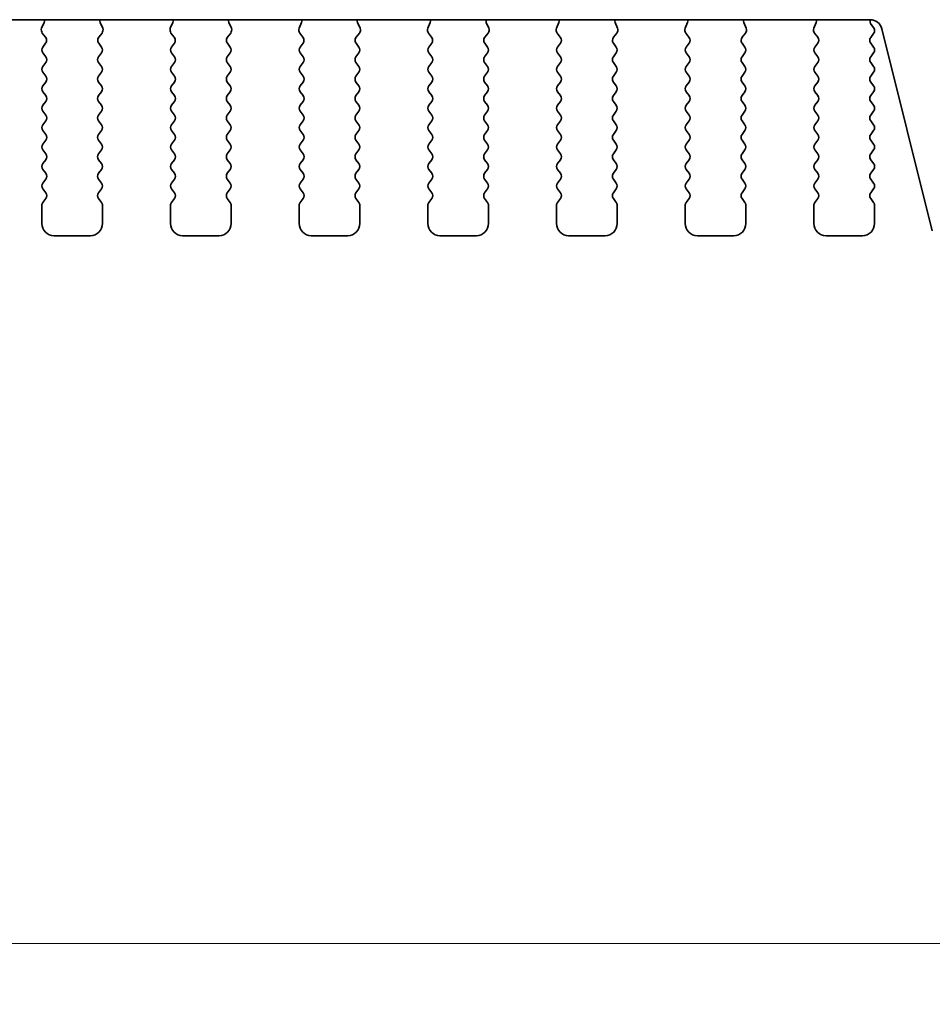
# Model space of a CAD drawing. Units: millimetres. Extents: x 0 to 6381, y 0 to 984.
# Drawn here: x 1640 to 1677, y 770 to 810 of the extents above; entities that cross this region are included whole.
import ezdxf

# ---------------------------------------------------------------- set-up
doc = ezdxf.new("R2010")
doc.units = ezdxf.units.MM
doc.layers.add('Dimension (ISO)', color=7, linetype='Continuous', lineweight=18)
doc.layers.add('Visible (ISO)', color=7, linetype='Continuous', lineweight=35)
doc.styles.add('Note Text (TK)', font='MS PGothic.ttf')
doc.dimstyles.new('Default - Method 1b (TK)', dxfattribs={"dimscale": 2.5, "dimtxt": 2.5, "dimasz": 2.5, "dimexe": 1, "dimexo": 1.5, "dimgap": 1, "dimtad": 1, "dimtoh": 1, "dimrnd": 1e-08, "dimdsep": 46, "dimtxsty": 'Note Text (TK)', "dimcen": 0.09, "dimdle": 5, "dimclrd": 100, "dimclre": 100, "dimclrt": 7, "dimadec": 1, "dimazin": 1, "dimtfac": 1, "dimtmove": 0, "dimatfit": 3, "dimfxl": 0, "dimtolj": 1, "dimlwd": -1, "dimlwe": -1, "dimarcsym": 0})

# ---------------------------------------------------------------- blocks, each defined once
blk = doc.blocks.new('*D82')
at = {"layer": 'Defpoints', "color": 0, "transparency": 16777216}
for p in [(1506.261, 808.019), (1692.761, 808.019), (1692.761, 772.019)]:
    blk.add_point(p, dxfattribs=at)
at = {"layer": 'Dimension (ISO)', "color": 100, "transparency": 16777216}
for p, q in [((1506.261, 804.269), (1506.261, 769.519)), ((1692.761, 804.269), (1692.761, 769.519)), ((1512.511, 772.019), (1686.511, 772.019))]:
    blk.add_line(p, q, dxfattribs=at)
for points in [[(1512.511, 773.061), (1512.511, 770.977), (1506.261, 772.019)], [(1686.511, 773.061), (1686.511, 770.977), (1692.761, 772.019)]]:
    blk.add_solid(points, dxfattribs=at)
at = {"layer": 'Dimension (ISO)', "color": 7, "transparency": 16777216, "insert": (1590.207, 777.644), "char_height": 6.25, "attachment_point": 4, "style": 'Note Text (TK)'}
blk.add_mtext('\\A1;186.5', dxfattribs=at)

msp = doc.modelspace()

# ---------------------------------------------------------------- linework, layer by layer
at = {"layer": 'Visible (ISO)'}
for p, q in [((1524.2427, 810.0779), (1674.7792, 810.0779)), ((1640.7522, 809.9673), (1640.6539, 809.7232)), ((1643.168, 809.7232), (1643.0697, 809.9673)), ((1646.0522, 809.9673), (1645.9539, 809.7232)), ((1648.468, 809.7232), (1648.3697, 809.9673)), ((1651.3522, 809.9673), (1651.2539, 809.7232)), ((1653.768, 809.7232), (1653.6697, 809.9673)), ((1656.6522, 809.9673), (1656.5539, 809.7232)), ((1659.068, 809.7232), (1658.9697, 809.9673)), ((1661.9522, 809.9673), (1661.8539, 809.7232)), ((1664.368, 809.7232), (1664.2697, 809.9673)), ((1667.2522, 809.9673), (1667.1539, 809.7232)), ((1669.668, 809.7232), (1669.5697, 809.9673)), ((1672.5522, 809.9673), (1672.4539, 809.7232)), ((1674.9209, 809.7508), (1674.8226, 809.8819)), ((1675.2643, 809.6989), (1677.3386, 801.3794)), ((1640.6816, 809.5257), (1640.8171, 809.3514)), ((1643.0047, 809.3514), (1643.1403, 809.5257)), ((1645.9816, 809.5257), (1646.1171, 809.3514)), ((1648.3047, 809.3514), (1648.4403, 809.5257)), ((1651.2816, 809.5257), (1651.4171, 809.3514)), ((1653.6047, 809.3514), (1653.7403, 809.5257)), ((1656.5816, 809.5257), (1656.7171, 809.3514)), ((1658.9047, 809.3514), (1659.0403, 809.5257)), ((1661.8816, 809.5257), (1662.0171, 809.3514)), ((1664.2047, 809.3514), (1664.3403, 809.5257)), ((1667.1816, 809.5257), (1667.3171, 809.3514)), ((1669.5047, 809.3514), (1669.6403, 809.5257)), ((1672.4816, 809.5257), (1672.6171, 809.3514)), ((1674.8009, 809.3508), (1674.9209, 809.5108)), ((1640.8193, 809.1086), (1640.7009, 808.9508)), ((1643.1209, 808.9508), (1643.0026, 809.1086)), ((1646.1193, 809.1086), (1646.0009, 808.9508)), ((1648.4209, 808.9508), (1648.3026, 809.1086)), ((1651.4193, 809.1086), (1651.3009, 808.9508)), ((1653.7209, 808.9508), (1653.6026, 809.1086)), ((1656.7193, 809.1086), (1656.6009, 808.9508)), ((1659.0209, 808.9508), (1658.9026, 809.1086)), ((1662.0193, 809.1086), (1661.9009, 808.9508)), ((1664.3209, 808.9508), (1664.2026, 809.1086)), ((1667.3193, 809.1086), (1667.2009, 808.9508)), ((1669.6209, 808.9508), (1669.5026, 809.1086)), ((1672.6193, 809.1086), (1672.5009, 808.9508)), ((1674.9209, 808.9508), (1674.8009, 809.1108)), ((1640.7009, 808.7108), (1640.8209, 808.5508)), ((1643.0009, 808.5508), (1643.1209, 808.7108)), ((1646.0009, 808.7108), (1646.1209, 808.5508)), ((1648.3009, 808.5508), (1648.4209, 808.7108)), ((1651.3009, 808.7108), (1651.4209, 808.5508)), ((1653.6009, 808.5508), (1653.7209, 808.7108)), ((1656.6009, 808.7108), (1656.7209, 808.5508)), ((1658.9009, 808.5508), (1659.0209, 808.7108)), ((1661.9009, 808.7108), (1662.0209, 808.5508)), ((1664.2009, 808.5508), (1664.3209, 808.7108)), ((1667.2009, 808.7108), (1667.3209, 808.5508)), ((1669.5009, 808.5508), (1669.6209, 808.7108)), ((1672.5009, 808.7108), (1672.6209, 808.5508)), ((1674.8009, 808.5508), (1674.9209, 808.7108)), ((1640.8209, 808.3108), (1640.7009, 808.1508)), ((1643.1209, 808.1508), (1643.0009, 808.3108)), ((1646.1209, 808.3108), (1646.0009, 808.1508)), ((1648.4209, 808.1508), (1648.3009, 808.3108)), ((1651.4209, 808.3108), (1651.3009, 808.1508)), ((1653.7209, 808.1508), (1653.6009, 808.3108)), ((1656.7209, 808.3108), (1656.6009, 808.1508)), ((1659.0209, 808.1508), (1658.9009, 808.3108)), ((1662.0209, 808.3108), (1661.9009, 808.1508)), ((1664.3209, 808.1508), (1664.2009, 808.3108)), ((1667.3209, 808.3108), (1667.2009, 808.1508)), ((1669.6209, 808.1508), (1669.5009, 808.3108)), ((1672.6209, 808.3108), (1672.5009, 808.1508)), ((1674.9209, 808.1508), (1674.8009, 808.3108)), ((1640.7009, 807.9108), (1640.8209, 807.7508)), ((1643.0009, 807.7508), (1643.1209, 807.9108)), ((1646.0009, 807.9108), (1646.1209, 807.7508)), ((1648.3009, 807.7508), (1648.4209, 807.9108)), ((1651.3009, 807.9108), (1651.4209, 807.7508)), ((1653.6009, 807.7508), (1653.7209, 807.9108)), ((1656.6009, 807.9108), (1656.7209, 807.7508)), ((1658.9009, 807.7508), (1659.0209, 807.9108)), ((1661.9009, 807.9108), (1662.0209, 807.7508)), ((1664.2009, 807.7508), (1664.3209, 807.9108)), ((1667.2009, 807.9108), (1667.3209, 807.7508)), ((1669.5009, 807.7508), (1669.6209, 807.9108)), ((1672.5009, 807.9108), (1672.6209, 807.7508)), ((1674.8009, 807.7508), (1674.9209, 807.9108)), ((1640.8209, 807.5108), (1640.7009, 807.3508)), ((1643.1209, 807.3508), (1643.0009, 807.5108)), ((1646.1209, 807.5108), (1646.0009, 807.3508)), ((1648.4209, 807.3508), (1648.3009, 807.5108)), ((1651.4209, 807.5108), (1651.3009, 807.3508)), ((1653.7209, 807.3508), (1653.6009, 807.5108)), ((1656.7209, 807.5108), (1656.6009, 807.3508)), ((1659.0209, 807.3508), (1658.9009, 807.5108)), ((1662.0209, 807.5108), (1661.9009, 807.3508)), ((1664.3209, 807.3508), (1664.2009, 807.5108)), ((1667.3209, 807.5108), (1667.2009, 807.3508)), ((1669.6209, 807.3508), (1669.5009, 807.5108)), ((1672.6209, 807.5108), (1672.5009, 807.3508)), ((1674.9209, 807.3508), (1674.8009, 807.5108)), ((1640.7009, 807.1108), (1640.8209, 806.9508)), ((1643.0009, 806.9508), (1643.1209, 807.1108)), ((1646.0009, 807.1108), (1646.1209, 806.9508)), ((1648.3009, 806.9508), (1648.4209, 807.1108)), ((1651.3009, 807.1108), (1651.4209, 806.9508)), ((1653.6009, 806.9508), (1653.7209, 807.1108)), ((1656.6009, 807.1108), (1656.7209, 806.9508)), ((1658.9009, 806.9508), (1659.0209, 807.1108)), ((1661.9009, 807.1108), (1662.0209, 806.9508)), ((1664.2009, 806.9508), (1664.3209, 807.1108)), ((1667.2009, 807.1108), (1667.3209, 806.9508)), ((1669.5009, 806.9508), (1669.6209, 807.1108)), ((1672.5009, 807.1108), (1672.6209, 806.9508)), ((1674.8009, 806.9508), (1674.9209, 807.1108)), ((1640.8209, 806.7108), (1640.7009, 806.5508)), ((1643.1209, 806.5508), (1643.0009, 806.7108)), ((1646.1209, 806.7108), (1646.0009, 806.5508)), ((1648.4209, 806.5508), (1648.3009, 806.7108)), ((1651.4209, 806.7108), (1651.3009, 806.5508)), ((1653.7209, 806.5508), (1653.6009, 806.7108)), ((1656.7209, 806.7108), (1656.6009, 806.5508)), ((1659.0209, 806.5508), (1658.9009, 806.7108)), ((1662.0209, 806.7108), (1661.9009, 806.5508)), ((1664.3209, 806.5508), (1664.2009, 806.7108)), ((1667.3209, 806.7108), (1667.2009, 806.5508)), ((1669.6209, 806.5508), (1669.5009, 806.7108)), ((1672.6209, 806.7108), (1672.5009, 806.5508)), ((1674.9209, 806.5508), (1674.8009, 806.7108)), ((1640.7009, 806.3108), (1640.8209, 806.1508)), ((1640.8209, 805.9108), (1640.7009, 805.7508)), ((1643.0009, 806.1508), (1643.1209, 806.3108)), ((1643.1209, 805.7508), (1643.0009, 805.9108)), ((1646.0009, 806.3108), (1646.1209, 806.1508)), ((1646.1209, 805.9108), (1646.0009, 805.7508)), ((1648.3009, 806.1508), (1648.4209, 806.3108)), ((1648.4209, 805.7508), (1648.3009, 805.9108)), ((1651.3009, 806.3108), (1651.4209, 806.1508)), ((1651.4209, 805.9108), (1651.3009, 805.7508)), ((1653.6009, 806.1508), (1653.7209, 806.3108)), ((1653.7209, 805.7508), (1653.6009, 805.9108)), ((1656.6009, 806.3108), (1656.7209, 806.1508)), ((1656.7209, 805.9108), (1656.6009, 805.7508)), ((1658.9009, 806.1508), (1659.0209, 806.3108)), ((1659.0209, 805.7508), (1658.9009, 805.9108)), ((1661.9009, 806.3108), (1662.0209, 806.1508)), ((1662.0209, 805.9108), (1661.9009, 805.7508)), ((1664.2009, 806.1508), (1664.3209, 806.3108)), ((1664.3209, 805.7508), (1664.2009, 805.9108)), ((1667.2009, 806.3108), (1667.3209, 806.1508)), ((1667.3209, 805.9108), (1667.2009, 805.7508)), ((1669.5009, 806.1508), (1669.6209, 806.3108)), ((1669.6209, 805.7508), (1669.5009, 805.9108)), ((1672.5009, 806.3108), (1672.6209, 806.1508)), ((1672.6209, 805.9108), (1672.5009, 805.7508)), ((1674.8009, 806.1508), (1674.9209, 806.3108)), ((1674.9209, 805.7508), (1674.8009, 805.9108)), ((1640.7009, 805.5108), (1640.8209, 805.3508)), ((1643.0009, 805.3508), (1643.1209, 805.5108)), ((1646.0009, 805.5108), (1646.1209, 805.3508)), ((1648.3009, 805.3508), (1648.4209, 805.5108)), ((1651.3009, 805.5108), (1651.4209, 805.3508)), ((1653.6009, 805.3508), (1653.7209, 805.5108)), ((1656.6009, 805.5108), (1656.7209, 805.3508)), ((1658.9009, 805.3508), (1659.0209, 805.5108)), ((1661.9009, 805.5108), (1662.0209, 805.3508)), ((1664.2009, 805.3508), (1664.3209, 805.5108)), ((1667.2009, 805.5108), (1667.3209, 805.3508)), ((1669.5009, 805.3508), (1669.6209, 805.5108)), ((1672.5009, 805.5108), (1672.6209, 805.3508)), ((1674.8009, 805.3508), (1674.9209, 805.5108)), ((1640.8209, 805.1108), (1640.7009, 804.9508)), ((1643.1209, 804.9508), (1643.0009, 805.1108)), ((1646.1209, 805.1108), (1646.0009, 804.9508)), ((1648.4209, 804.9508), (1648.3009, 805.1108)), ((1651.4209, 805.1108), (1651.3009, 804.9508)), ((1653.7209, 804.9508), (1653.6009, 805.1108)), ((1656.7209, 805.1108), (1656.6009, 804.9508)), ((1659.0209, 804.9508), (1658.9009, 805.1108)), ((1662.0209, 805.1108), (1661.9009, 804.9508)), ((1664.3209, 804.9508), (1664.2009, 805.1108)), ((1667.3209, 805.1108), (1667.2009, 804.9508)), ((1669.6209, 804.9508), (1669.5009, 805.1108)), ((1672.6209, 805.1108), (1672.5009, 804.9508)), ((1674.9209, 804.9508), (1674.8009, 805.1108)), ((1640.7009, 804.7108), (1640.8209, 804.5508)), ((1643.0009, 804.5508), (1643.1209, 804.7108)), ((1646.0009, 804.7108), (1646.1209, 804.5508)), ((1648.3009, 804.5508), (1648.4209, 804.7108)), ((1651.3009, 804.7108), (1651.4209, 804.5508)), ((1653.6009, 804.5508), (1653.7209, 804.7108)), ((1656.6009, 804.7108), (1656.7209, 804.5508)), ((1658.9009, 804.5508), (1659.0209, 804.7108)), ((1661.9009, 804.7108), (1662.0209, 804.5508)), ((1664.2009, 804.5508), (1664.3209, 804.7108)), ((1667.2009, 804.7108), (1667.3209, 804.5508)), ((1669.5009, 804.5508), (1669.6209, 804.7108)), ((1672.5009, 804.7108), (1672.6209, 804.5508)), ((1674.8009, 804.5508), (1674.9209, 804.7108)), ((1640.8209, 804.3108), (1640.7009, 804.1508)), ((1643.1209, 804.1508), (1643.0009, 804.3108)), ((1646.1209, 804.3108), (1646.0009, 804.1508)), ((1648.4209, 804.1508), (1648.3009, 804.3108)), ((1651.4209, 804.3108), (1651.3009, 804.1508)), ((1653.7209, 804.1508), (1653.6009, 804.3108)), ((1656.7209, 804.3108), (1656.6009, 804.1508)), ((1659.0209, 804.1508), (1658.9009, 804.3108)), ((1662.0209, 804.3108), (1661.9009, 804.1508)), ((1664.3209, 804.1508), (1664.2009, 804.3108)), ((1667.3209, 804.3108), (1667.2009, 804.1508)), ((1669.6209, 804.1508), (1669.5009, 804.3108)), ((1672.6209, 804.3108), (1672.5009, 804.1508)), ((1674.9209, 804.1508), (1674.8009, 804.3108)), ((1640.7009, 803.9108), (1640.8209, 803.7508)), ((1643.0009, 803.7508), (1643.1209, 803.9108)), ((1646.0009, 803.9108), (1646.1209, 803.7508)), ((1648.3009, 803.7508), (1648.4209, 803.9108)), ((1651.3009, 803.9108), (1651.4209, 803.7508)), ((1653.6009, 803.7508), (1653.7209, 803.9108)), ((1656.6009, 803.9108), (1656.7209, 803.7508)), ((1658.9009, 803.7508), (1659.0209, 803.9108)), ((1661.9009, 803.9108), (1662.0209, 803.7508)), ((1664.2009, 803.7508), (1664.3209, 803.9108)), ((1667.2009, 803.9108), (1667.3209, 803.7508)), ((1669.5009, 803.7508), (1669.6209, 803.9108)), ((1672.5009, 803.9108), (1672.6209, 803.7508)), ((1674.8009, 803.7508), (1674.9209, 803.9108)), ((1640.8209, 803.5108), (1640.7009, 803.3508)), ((1643.1209, 803.3508), (1643.0009, 803.5108)), ((1646.1209, 803.5108), (1646.0009, 803.3508)), ((1648.4209, 803.3508), (1648.3009, 803.5108)), ((1651.4209, 803.5108), (1651.3009, 803.3508)), ((1653.7209, 803.3508), (1653.6009, 803.5108)), ((1656.7209, 803.5108), (1656.6009, 803.3508)), ((1659.0209, 803.3508), (1658.9009, 803.5108)), ((1662.0209, 803.5108), (1661.9009, 803.3508)), ((1664.3209, 803.3508), (1664.2009, 803.5108)), ((1667.3209, 803.5108), (1667.2009, 803.3508)), ((1669.6209, 803.3508), (1669.5009, 803.5108)), ((1672.6209, 803.5108), (1672.5009, 803.3508)), ((1674.9209, 803.3508), (1674.8009, 803.5108)), ((1640.7009, 803.1108), (1640.8209, 802.9508)), ((1643.0009, 802.9508), (1643.1209, 803.1108)), ((1646.0009, 803.1108), (1646.1209, 802.9508)), ((1648.3009, 802.9508), (1648.4209, 803.1108)), ((1651.3009, 803.1108), (1651.4209, 802.9508)), ((1653.6009, 802.9508), (1653.7209, 803.1108)), ((1656.6009, 803.1108), (1656.7209, 802.9508)), ((1658.9009, 802.9508), (1659.0209, 803.1108)), ((1661.9009, 803.1108), (1662.0209, 802.9508)), ((1664.2009, 802.9508), (1664.3209, 803.1108)), ((1667.2009, 803.1108), (1667.3209, 802.9508)), ((1669.5009, 802.9508), (1669.6209, 803.1108)), ((1672.5009, 803.1108), (1672.6209, 802.9508)), ((1674.8009, 802.9508), (1674.9209, 803.1108)), ((1640.8209, 802.7108), (1640.7009, 802.5508)), ((1643.1209, 802.5508), (1643.0009, 802.7108)), ((1646.1209, 802.7108), (1646.0009, 802.5508)), ((1648.4209, 802.5508), (1648.3009, 802.7108)), ((1651.4209, 802.7108), (1651.3009, 802.5508)), ((1653.7209, 802.5508), (1653.6009, 802.7108)), ((1656.7209, 802.7108), (1656.6009, 802.5508)), ((1659.0209, 802.5508), (1658.9009, 802.7108)), ((1662.0209, 802.7108), (1661.9009, 802.5508)), ((1664.3209, 802.5508), (1664.2009, 802.7108)), ((1667.3209, 802.7108), (1667.2009, 802.5508)), ((1669.6209, 802.5508), (1669.5009, 802.7108)), ((1672.6209, 802.7108), (1672.5009, 802.5508)), ((1674.9209, 802.5508), (1674.8009, 802.7108)), ((1640.6609, 802.4308), (1640.6609, 801.6808)), ((1643.1609, 801.6808), (1643.1609, 802.4308)), ((1645.9609, 802.4308), (1645.9609, 801.6808)), ((1648.4609, 801.6808), (1648.4609, 802.4308)), ((1651.2609, 802.4308), (1651.2609, 801.6808)), ((1653.7609, 801.6808), (1653.7609, 802.4308)), ((1656.5609, 802.4308), (1656.5609, 801.6808)), ((1659.0609, 801.6808), (1659.0609, 802.4308)), ((1661.8609, 802.4308), (1661.8609, 801.6808)), ((1664.3609, 801.6808), (1664.3609, 802.4308)), ((1667.1609, 802.4308), (1667.1609, 801.6808)), ((1669.6609, 801.6808), (1669.6609, 802.4308)), ((1672.4609, 802.4308), (1672.4609, 801.6808)), ((1674.9609, 801.6808), (1674.9609, 802.4308)), ((1641.1609, 801.1808), (1642.6609, 801.1808)), ((1646.4609, 801.1808), (1647.9609, 801.1808)), ((1651.7609, 801.1808), (1653.2609, 801.1808)), ((1657.0609, 801.1808), (1658.5609, 801.1808)), ((1662.3609, 801.1808), (1663.8609, 801.1808)), ((1667.6609, 801.1808), (1669.1609, 801.1808)), ((1672.9609, 801.1808), (1674.4609, 801.1808))]:
    msp.add_line(p, q, dxfattribs=at)
for centre, radius, start, end in [((1640.5667, 810.042), 0.2, 338.06978, 10.34041), ((1643.2552, 810.042), 0.2, 169.65959, 201.93022), ((1645.8667, 810.042), 0.2, 338.06978, 10.34041), ((1648.5552, 810.042), 0.2, 169.65959, 201.93022), ((1651.1667, 810.042), 0.2, 338.06978, 10.34041), ((1653.8552, 810.042), 0.2, 169.65959, 201.93022), ((1656.4667, 810.042), 0.2, 338.06978, 10.34041), ((1659.1552, 810.042), 0.2, 169.65959, 201.93022), ((1661.7667, 810.042), 0.2, 338.06978, 10.34041), ((1664.4552, 810.042), 0.2, 169.65959, 201.93022), ((1667.0667, 810.042), 0.2, 338.06978, 10.34041), ((1669.7552, 810.042), 0.2, 169.65959, 201.93022), ((1672.3667, 810.042), 0.2, 338.06978, 10.34041), ((1674.7792, 809.5779), 0.5, 14, 90), ((1674.9826, 810.0019), 0.2, 157.76674, 216.8699), ((1640.8394, 809.6485), 0.2, 158.06978, 217.88181), ((1642.9824, 809.6485), 0.2, 322.11819, 21.93022), ((1646.1394, 809.6485), 0.2, 158.06978, 217.88181), ((1648.2824, 809.6485), 0.2, 322.11819, 21.93022), ((1651.4394, 809.6485), 0.2, 158.06978, 217.88181), ((1653.5824, 809.6485), 0.2, 322.11819, 21.93022), ((1656.7394, 809.6485), 0.2, 158.06978, 217.88181), ((1658.8824, 809.6485), 0.2, 322.11819, 21.93022), ((1662.0394, 809.6485), 0.2, 158.06978, 217.88181), ((1664.1824, 809.6485), 0.2, 322.11819, 21.93022), ((1667.3394, 809.6485), 0.2, 158.06978, 217.88181), ((1669.4824, 809.6485), 0.2, 322.11819, 21.93022), ((1672.6394, 809.6485), 0.2, 158.06978, 217.88181), ((1674.7609, 809.6308), 0.2, 323.1301, 36.8699), ((1640.6593, 809.2286), 0.2, 323.1301, 37.88181), ((1643.1626, 809.2286), 0.2, 142.11819, 216.8699), ((1645.9593, 809.2286), 0.2, 323.1301, 37.88181), ((1648.4626, 809.2286), 0.2, 142.11819, 216.8699), ((1651.2593, 809.2286), 0.2, 323.1301, 37.88181), ((1653.7626, 809.2286), 0.2, 142.11819, 216.8699), ((1656.5593, 809.2286), 0.2, 323.1301, 37.88181), ((1659.0626, 809.2286), 0.2, 142.11819, 216.8699), ((1661.8593, 809.2286), 0.2, 323.1301, 37.88181), ((1664.3626, 809.2286), 0.2, 142.11819, 216.8699), ((1667.1593, 809.2286), 0.2, 323.1301, 37.88181), ((1669.6626, 809.2286), 0.2, 142.11819, 216.8699), ((1672.4593, 809.2286), 0.2, 323.1301, 37.88181), ((1674.9609, 809.2308), 0.2, 143.1301, 216.8699), ((1640.8609, 808.8308), 0.2, 143.1301, 216.8699), ((1642.9609, 808.8308), 0.2, 323.1301, 36.8699), ((1646.1609, 808.8308), 0.2, 143.1301, 216.8699), ((1648.2609, 808.8308), 0.2, 323.1301, 36.8699), ((1651.4609, 808.8308), 0.2, 143.1301, 216.8699), ((1653.5609, 808.8308), 0.2, 323.1301, 36.8699), ((1656.7609, 808.8308), 0.2, 143.1301, 216.8699), ((1658.8609, 808.8308), 0.2, 323.1301, 36.8699), ((1662.0609, 808.8308), 0.2, 143.1301, 216.8699), ((1664.1609, 808.8308), 0.2, 323.1301, 36.8699), ((1667.3609, 808.8308), 0.2, 143.1301, 216.8699), ((1669.4609, 808.8308), 0.2, 323.1301, 36.8699), ((1672.6609, 808.8308), 0.2, 143.1301, 216.8699), ((1674.7609, 808.8308), 0.2, 323.1301, 36.8699), ((1640.6609, 808.4308), 0.2, 323.1301, 36.8699), ((1643.1609, 808.4308), 0.2, 143.1301, 216.8699), ((1645.9609, 808.4308), 0.2, 323.1301, 36.8699), ((1648.4609, 808.4308), 0.2, 143.1301, 216.8699), ((1651.2609, 808.4308), 0.2, 323.1301, 36.8699), ((1653.7609, 808.4308), 0.2, 143.1301, 216.8699), ((1656.5609, 808.4308), 0.2, 323.1301, 36.8699), ((1659.0609, 808.4308), 0.2, 143.1301, 216.8699), ((1661.8609, 808.4308), 0.2, 323.1301, 36.8699), ((1664.3609, 808.4308), 0.2, 143.1301, 216.8699), ((1667.1609, 808.4308), 0.2, 323.1301, 36.8699), ((1669.6609, 808.4308), 0.2, 143.1301, 216.8699), ((1672.4609, 808.4308), 0.2, 323.1301, 36.8699), ((1674.9609, 808.4308), 0.2, 143.1301, 216.8699), ((1640.8609, 808.0308), 0.2, 143.1301, 216.8699), ((1642.9609, 808.0308), 0.2, 323.1301, 36.8699), ((1646.1609, 808.0308), 0.2, 143.1301, 216.8699), ((1648.2609, 808.0308), 0.2, 323.1301, 36.8699), ((1651.4609, 808.0308), 0.2, 143.1301, 216.8699), ((1653.5609, 808.0308), 0.2, 323.1301, 36.8699), ((1656.7609, 808.0308), 0.2, 143.1301, 216.8699), ((1658.8609, 808.0308), 0.2, 323.1301, 36.8699), ((1662.0609, 808.0308), 0.2, 143.1301, 216.8699), ((1664.1609, 808.0308), 0.2, 323.1301, 36.8699), ((1667.3609, 808.0308), 0.2, 143.1301, 216.8699), ((1669.4609, 808.0308), 0.2, 323.1301, 36.8699), ((1672.6609, 808.0308), 0.2, 143.1301, 216.8699), ((1674.7609, 808.0308), 0.2, 323.1301, 36.8699), ((1640.6609, 807.6308), 0.2, 323.1301, 36.8699), ((1643.1609, 807.6308), 0.2, 143.1301, 216.8699), ((1645.9609, 807.6308), 0.2, 323.1301, 36.8699), ((1648.4609, 807.6308), 0.2, 143.1301, 216.8699), ((1651.2609, 807.6308), 0.2, 323.1301, 36.8699), ((1653.7609, 807.6308), 0.2, 143.1301, 216.8699), ((1656.5609, 807.6308), 0.2, 323.1301, 36.8699), ((1659.0609, 807.6308), 0.2, 143.1301, 216.8699), ((1661.8609, 807.6308), 0.2, 323.1301, 36.8699), ((1664.3609, 807.6308), 0.2, 143.1301, 216.8699), ((1667.1609, 807.6308), 0.2, 323.1301, 36.8699), ((1669.6609, 807.6308), 0.2, 143.1301, 216.8699), ((1672.4609, 807.6308), 0.2, 323.1301, 36.8699), ((1674.9609, 807.6308), 0.2, 143.1301, 216.8699), ((1640.8609, 807.2308), 0.2, 143.1301, 216.8699), ((1642.9609, 807.2308), 0.2, 323.1301, 36.8699), ((1646.1609, 807.2308), 0.2, 143.1301, 216.8699), ((1648.2609, 807.2308), 0.2, 323.1301, 36.8699), ((1651.4609, 807.2308), 0.2, 143.1301, 216.8699), ((1653.5609, 807.2308), 0.2, 323.1301, 36.8699), ((1656.7609, 807.2308), 0.2, 143.1301, 216.8699), ((1658.8609, 807.2308), 0.2, 323.1301, 36.8699), ((1662.0609, 807.2308), 0.2, 143.1301, 216.8699), ((1664.1609, 807.2308), 0.2, 323.1301, 36.8699), ((1667.3609, 807.2308), 0.2, 143.1301, 216.8699), ((1669.4609, 807.2308), 0.2, 323.1301, 36.8699), ((1672.6609, 807.2308), 0.2, 143.1301, 216.8699), ((1674.7609, 807.2308), 0.2, 323.1301, 36.8699), ((1640.6609, 806.8308), 0.2, 323.1301, 36.8699), ((1643.1609, 806.8308), 0.2, 143.1301, 216.8699), ((1645.9609, 806.8308), 0.2, 323.1301, 36.8699), ((1648.4609, 806.8308), 0.2, 143.1301, 216.8699), ((1651.2609, 806.8308), 0.2, 323.1301, 36.8699), ((1653.7609, 806.8308), 0.2, 143.1301, 216.8699), ((1656.5609, 806.8308), 0.2, 323.1301, 36.8699), ((1659.0609, 806.8308), 0.2, 143.1301, 216.8699), ((1661.8609, 806.8308), 0.2, 323.1301, 36.8699), ((1664.3609, 806.8308), 0.2, 143.1301, 216.8699), ((1667.1609, 806.8308), 0.2, 323.1301, 36.8699), ((1669.6609, 806.8308), 0.2, 143.1301, 216.8699), ((1672.4609, 806.8308), 0.2, 323.1301, 36.8699), ((1674.9609, 806.8308), 0.2, 143.1301, 216.8699), ((1640.8609, 806.4308), 0.2, 143.1301, 216.8699), ((1642.9609, 806.4308), 0.2, 323.1301, 36.8699), ((1646.1609, 806.4308), 0.2, 143.1301, 216.8699), ((1648.2609, 806.4308), 0.2, 323.1301, 36.8699), ((1651.4609, 806.4308), 0.2, 143.1301, 216.8699), ((1653.5609, 806.4308), 0.2, 323.1301, 36.8699), ((1656.7609, 806.4308), 0.2, 143.1301, 216.8699), ((1658.8609, 806.4308), 0.2, 323.1301, 36.8699), ((1662.0609, 806.4308), 0.2, 143.1301, 216.8699), ((1664.1609, 806.4308), 0.2, 323.1301, 36.8699), ((1667.3609, 806.4308), 0.2, 143.1301, 216.8699), ((1669.4609, 806.4308), 0.2, 323.1301, 36.8699), ((1672.6609, 806.4308), 0.2, 143.1301, 216.8699), ((1674.7609, 806.4308), 0.2, 323.1301, 36.8699), ((1640.6609, 806.0308), 0.2, 323.1301, 36.8699), ((1643.1609, 806.0308), 0.2, 143.1301, 216.8699), ((1645.9609, 806.0308), 0.2, 323.1301, 36.8699), ((1648.4609, 806.0308), 0.2, 143.1301, 216.8699), ((1651.2609, 806.0308), 0.2, 323.1301, 36.8699), ((1653.7609, 806.0308), 0.2, 143.1301, 216.8699), ((1656.5609, 806.0308), 0.2, 323.1301, 36.8699), ((1659.0609, 806.0308), 0.2, 143.1301, 216.8699), ((1661.8609, 806.0308), 0.2, 323.1301, 36.8699), ((1664.3609, 806.0308), 0.2, 143.1301, 216.8699), ((1667.1609, 806.0308), 0.2, 323.1301, 36.8699), ((1669.6609, 806.0308), 0.2, 143.1301, 216.8699), ((1672.4609, 806.0308), 0.2, 323.1301, 36.8699), ((1674.9609, 806.0308), 0.2, 143.1301, 216.8699), ((1640.8609, 805.6308), 0.2, 143.1301, 216.8699), ((1642.9609, 805.6308), 0.2, 323.1301, 36.8699), ((1646.1609, 805.6308), 0.2, 143.1301, 216.8699), ((1648.2609, 805.6308), 0.2, 323.1301, 36.8699), ((1651.4609, 805.6308), 0.2, 143.1301, 216.8699), ((1653.5609, 805.6308), 0.2, 323.1301, 36.8699), ((1656.7609, 805.6308), 0.2, 143.1301, 216.8699), ((1658.8609, 805.6308), 0.2, 323.1301, 36.8699), ((1662.0609, 805.6308), 0.2, 143.1301, 216.8699), ((1664.1609, 805.6308), 0.2, 323.1301, 36.8699), ((1667.3609, 805.6308), 0.2, 143.1301, 216.8699), ((1669.4609, 805.6308), 0.2, 323.1301, 36.8699), ((1672.6609, 805.6308), 0.2, 143.1301, 216.8699), ((1674.7609, 805.6308), 0.2, 323.1301, 36.8699), ((1640.6609, 805.2308), 0.2, 323.1301, 36.8699), ((1643.1609, 805.2308), 0.2, 143.1301, 216.8699), ((1645.9609, 805.2308), 0.2, 323.1301, 36.8699), ((1648.4609, 805.2308), 0.2, 143.1301, 216.8699), ((1651.2609, 805.2308), 0.2, 323.1301, 36.8699), ((1653.7609, 805.2308), 0.2, 143.1301, 216.8699), ((1656.5609, 805.2308), 0.2, 323.1301, 36.8699), ((1659.0609, 805.2308), 0.2, 143.1301, 216.8699), ((1661.8609, 805.2308), 0.2, 323.1301, 36.8699), ((1664.3609, 805.2308), 0.2, 143.1301, 216.8699), ((1667.1609, 805.2308), 0.2, 323.1301, 36.8699), ((1669.6609, 805.2308), 0.2, 143.1301, 216.8699), ((1672.4609, 805.2308), 0.2, 323.1301, 36.8699), ((1674.9609, 805.2308), 0.2, 143.1301, 216.8699), ((1640.8609, 804.8308), 0.2, 143.1301, 216.8699), ((1642.9609, 804.8308), 0.2, 323.1301, 36.8699), ((1646.1609, 804.8308), 0.2, 143.1301, 216.8699), ((1648.2609, 804.8308), 0.2, 323.1301, 36.8699), ((1651.4609, 804.8308), 0.2, 143.1301, 216.8699), ((1653.5609, 804.8308), 0.2, 323.1301, 36.8699), ((1656.7609, 804.8308), 0.2, 143.1301, 216.8699), ((1658.8609, 804.8308), 0.2, 323.1301, 36.8699), ((1662.0609, 804.8308), 0.2, 143.1301, 216.8699), ((1664.1609, 804.8308), 0.2, 323.1301, 36.8699), ((1667.3609, 804.8308), 0.2, 143.1301, 216.8699), ((1669.4609, 804.8308), 0.2, 323.1301, 36.8699), ((1672.6609, 804.8308), 0.2, 143.1301, 216.8699), ((1674.7609, 804.8308), 0.2, 323.1301, 36.8699), ((1640.6609, 804.4308), 0.2, 323.1301, 36.8699), ((1643.1609, 804.4308), 0.2, 143.1301, 216.8699), ((1645.9609, 804.4308), 0.2, 323.1301, 36.8699), ((1648.4609, 804.4308), 0.2, 143.1301, 216.8699), ((1651.2609, 804.4308), 0.2, 323.1301, 36.8699), ((1653.7609, 804.4308), 0.2, 143.1301, 216.8699), ((1656.5609, 804.4308), 0.2, 323.1301, 36.8699), ((1659.0609, 804.4308), 0.2, 143.1301, 216.8699), ((1661.8609, 804.4308), 0.2, 323.1301, 36.8699), ((1664.3609, 804.4308), 0.2, 143.1301, 216.8699), ((1667.1609, 804.4308), 0.2, 323.1301, 36.8699), ((1669.6609, 804.4308), 0.2, 143.1301, 216.8699), ((1672.4609, 804.4308), 0.2, 323.1301, 36.8699), ((1674.9609, 804.4308), 0.2, 143.1301, 216.8699), ((1640.8609, 804.0308), 0.2, 143.1301, 216.8699), ((1642.9609, 804.0308), 0.2, 323.1301, 36.8699), ((1646.1609, 804.0308), 0.2, 143.1301, 216.8699), ((1648.2609, 804.0308), 0.2, 323.1301, 36.8699), ((1651.4609, 804.0308), 0.2, 143.1301, 216.8699), ((1653.5609, 804.0308), 0.2, 323.1301, 36.8699), ((1656.7609, 804.0308), 0.2, 143.1301, 216.8699), ((1658.8609, 804.0308), 0.2, 323.1301, 36.8699), ((1662.0609, 804.0308), 0.2, 143.1301, 216.8699), ((1664.1609, 804.0308), 0.2, 323.1301, 36.8699), ((1667.3609, 804.0308), 0.2, 143.1301, 216.8699), ((1669.4609, 804.0308), 0.2, 323.1301, 36.8699), ((1672.6609, 804.0308), 0.2, 143.1301, 216.8699), ((1674.7609, 804.0308), 0.2, 323.1301, 36.8699), ((1640.6609, 803.6308), 0.2, 323.1301, 36.8699), ((1643.1609, 803.6308), 0.2, 143.1301, 216.8699), ((1645.9609, 803.6308), 0.2, 323.1301, 36.8699), ((1648.4609, 803.6308), 0.2, 143.1301, 216.8699), ((1651.2609, 803.6308), 0.2, 323.1301, 36.8699), ((1653.7609, 803.6308), 0.2, 143.1301, 216.8699), ((1656.5609, 803.6308), 0.2, 323.1301, 36.8699), ((1659.0609, 803.6308), 0.2, 143.1301, 216.8699), ((1661.8609, 803.6308), 0.2, 323.1301, 36.8699), ((1664.3609, 803.6308), 0.2, 143.1301, 216.8699), ((1667.1609, 803.6308), 0.2, 323.1301, 36.8699), ((1669.6609, 803.6308), 0.2, 143.1301, 216.8699), ((1672.4609, 803.6308), 0.2, 323.1301, 36.8699), ((1674.9609, 803.6308), 0.2, 143.1301, 216.8699), ((1640.8609, 803.2308), 0.2, 143.1301, 216.8699), ((1642.9609, 803.2308), 0.2, 323.1301, 36.8699), ((1646.1609, 803.2308), 0.2, 143.1301, 216.8699), ((1648.2609, 803.2308), 0.2, 323.1301, 36.8699), ((1651.4609, 803.2308), 0.2, 143.1301, 216.8699), ((1653.5609, 803.2308), 0.2, 323.1301, 36.8699), ((1656.7609, 803.2308), 0.2, 143.1301, 216.8699), ((1658.8609, 803.2308), 0.2, 323.1301, 36.8699), ((1662.0609, 803.2308), 0.2, 143.1301, 216.8699), ((1664.1609, 803.2308), 0.2, 323.1301, 36.8699), ((1667.3609, 803.2308), 0.2, 143.1301, 216.8699), ((1669.4609, 803.2308), 0.2, 323.1301, 36.8699), ((1672.6609, 803.2308), 0.2, 143.1301, 216.8699), ((1674.7609, 803.2308), 0.2, 323.1301, 36.8699), ((1640.6609, 802.8308), 0.2, 323.1301, 36.8699), ((1643.1609, 802.8308), 0.2, 143.1301, 216.8699), ((1645.9609, 802.8308), 0.2, 323.1301, 36.8699), ((1648.4609, 802.8308), 0.2, 143.1301, 216.8699), ((1651.2609, 802.8308), 0.2, 323.1301, 36.8699), ((1653.7609, 802.8308), 0.2, 143.1301, 216.8699), ((1656.5609, 802.8308), 0.2, 323.1301, 36.8699), ((1659.0609, 802.8308), 0.2, 143.1301, 216.8699), ((1661.8609, 802.8308), 0.2, 323.1301, 36.8699), ((1664.3609, 802.8308), 0.2, 143.1301, 216.8699), ((1667.1609, 802.8308), 0.2, 323.1301, 36.8699), ((1669.6609, 802.8308), 0.2, 143.1301, 216.8699), ((1672.4609, 802.8308), 0.2, 323.1301, 36.8699), ((1674.9609, 802.8308), 0.2, 143.1301, 216.8699), ((1640.8609, 802.4308), 0.2, 143.1301, 180), ((1642.9609, 802.4308), 0.2, 0, 36.8699), ((1646.1609, 802.4308), 0.2, 143.1301, 180), ((1648.2609, 802.4308), 0.2, 0, 36.8699), ((1651.4609, 802.4308), 0.2, 143.1301, 180), ((1653.5609, 802.4308), 0.2, 0, 36.8699), ((1656.7609, 802.4308), 0.2, 143.1301, 180), ((1658.8609, 802.4308), 0.2, 0, 36.8699), ((1662.0609, 802.4308), 0.2, 143.1301, 180), ((1664.1609, 802.4308), 0.2, 0, 36.8699), ((1667.3609, 802.4308), 0.2, 143.1301, 180), ((1669.4609, 802.4308), 0.2, 0, 36.8699), ((1672.6609, 802.4308), 0.2, 143.1301, 180), ((1674.7609, 802.4308), 0.2, 0, 36.8699), ((1641.1609, 801.6808), 0.5, 180, 270), ((1642.6609, 801.6808), 0.5, 270, 0), ((1646.4609, 801.6808), 0.5, 180, 270), ((1647.9609, 801.6808), 0.5, 270, 0), ((1651.7609, 801.6808), 0.5, 180, 270), ((1653.2609, 801.6808), 0.5, 270, 0), ((1657.0609, 801.6808), 0.5, 180, 270), ((1658.5609, 801.6808), 0.5, 270, 0), ((1662.3609, 801.6808), 0.5, 180, 270), ((1663.8609, 801.6808), 0.5, 270, 0), ((1667.6609, 801.6808), 0.5, 180, 270), ((1669.1609, 801.6808), 0.5, 270, 0), ((1672.9609, 801.6808), 0.5, 180, 270), ((1674.4609, 801.6808), 0.5, 270, 0)]:
    msp.add_arc(centre, radius, start, end, dxfattribs=at)

# ---------------------------------------------------------------- dimensions: what is measured, and where the dimension line sits
at = {"layer": 'Dimension (ISO)', "color": 100, "true_color": 0x00ff3f}
dim = msp.add_linear_dim(base=(1692.7609, 772.0189), p1=(1506.2609, 808.0189), p2=(1692.7609, 808.0189), dimstyle='Default - Method 1b (TK)', override={"dimtoh": 0, "dimdec": 2, "dimtp": 0, "dimtm": 0, "dimtdec": 2, "dimtofl": 0, "dimatfit": 1}, dxfattribs=at)
dim.commit()
dim.dimension.update_dxf_attribs({"geometry": '*D82', "text_midpoint": (1599.5109, 772.0189), "dimtype": 160})

doc.saveas('drawing.dxf')
